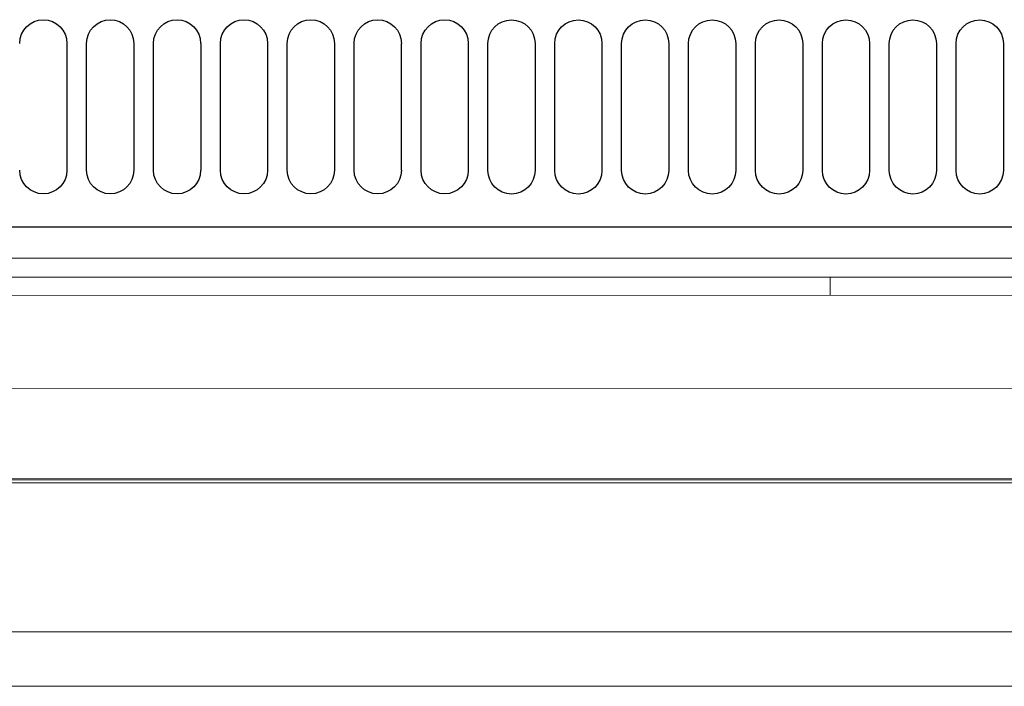
# Model space of a CAD drawing. Extents: x 230 to 4097, y 0 to 2754.
# Drawn here: x 759 to 864, y 1863 to 1934 of the extents above; entities that cross this region are included whole.
import ezdxf

# ---------------------------------------------------------------- set-up
doc = ezdxf.new("R2010")
doc.units = 0
doc.layers.get('0').update_dxf_attribs({"linetype": 'CONTINUOUS'})
doc.layers.add('KIKI-2D2', color=7, linetype='CONTINUOUS')

# ---------------------------------------------------------------- blocks, each defined once
blk = doc.blocks.new('A$C6F920C24')
at = {"layer": 'KIKI-2D2', "color": 1}
for p, q in [((71.36, 86.89), (71.36, 73.44)), ((73.44, 73.44), (73.44, 86.89)), ((78.45, 86.89), (78.45, 73.44)), ((80.54, 73.44), (80.54, 86.89)), ((85.55, 86.89), (85.55, 73.44)), ((87.63, 73.44), (87.63, 86.89)), ((92.64, 86.89), (92.64, 73.44)), ((94.73, 73.44), (94.73, 86.89)), ((99.74, 86.89), (99.74, 73.44)), ((101.82, 73.44), (101.82, 86.89)), ((106.82, 86.89), (106.82, 73.44)), ((108.91, 73.44), (108.91, 86.89)), ((113.92, 86.89), (113.92, 73.44)), ((116, 73.43), (116, 86.88)), ((121.01, 86.88), (121.01, 73.43)), ((123.1, 73.43), (123.09, 86.88)), ((128.1, 86.88), (128.1, 73.43)), ((130.19, 73.43), (130.19, 86.88)), ((135.2, 86.87), (135.2, 73.43)), ((137.28, 73.43), (137.28, 86.87)), ((142.29, 86.87), (142.29, 73.43)), ((144.38, 73.43), (144.38, 86.87)), ((149.39, 86.87), (149.39, 73.43)), ((151.48, 73.43), (151.48, 86.87)), ((156.48, 86.87), (156.48, 73.42)), ((158.57, 73.42), (158.57, 86.87)), ((163.57, 86.87), (163.57, 73.42)), ((165.66, 73.42), (165.66, 86.87)), ((170.67, 86.87), (170.67, 73.42)), ((217.95, 67.42), (1, 67.42))]:
    blk.add_line(p, q, dxfattribs=at)
for points, knots in [([(66.35, 86.89), (66.35, 88.27), (67.47, 89.39), (68.85, 89.39), (70.24, 89.39), (71.36, 88.27), (71.36, 86.89)], [0, 0, 0, 0, 1, 1, 1, 2, 2, 2, 2]), ([(73.44, 86.89), (73.44, 88.27), (74.57, 89.39), (75.95, 89.39), (77.33, 89.39), (78.45, 88.27), (78.45, 86.89)], [0, 0, 0, 0, 1, 1, 1, 2, 2, 2, 2]), ([(80.54, 86.89), (80.54, 88.27), (81.66, 89.39), (83.04, 89.39), (84.43, 89.39), (85.54, 88.27), (85.54, 86.89)], [0, 0, 0, 0, 1, 1, 1, 2, 2, 2, 2]), ([(87.63, 86.89), (87.63, 88.27), (88.75, 89.39), (90.14, 89.39), (91.51, 89.39), (92.64, 88.27), (92.64, 86.89)], [0, 0, 0, 0, 1, 1, 1, 2, 2, 2, 2]), ([(94.72, 86.89), (94.72, 88.27), (95.84, 89.39), (97.23, 89.39), (98.61, 89.39), (99.73, 88.27), (99.73, 86.89)], [0, 0, 0, 0, 1, 1, 1, 2, 2, 2, 2]), ([(101.82, 86.89), (101.82, 88.27), (102.94, 89.39), (104.32, 89.39), (105.71, 89.39), (106.83, 88.27), (106.83, 86.89)], [0, 0, 0, 0, 1, 1, 1, 2, 2, 2, 2]), ([(108.92, 86.89), (108.92, 88.27), (110.04, 89.39), (111.42, 89.39), (112.8, 89.39), (113.92, 88.27), (113.92, 86.89)], [0, 0, 0, 0, 1, 1, 1, 2, 2, 2, 2]), ([(116, 86.87), (116, 88.26), (117.12, 89.38), (118.51, 89.38), (119.89, 89.38), (121.01, 88.26), (121.01, 86.87)], [0, 0, 0, 0, 1, 1, 1, 2, 2, 2, 2]), ([(123.09, 86.87), (123.09, 88.26), (124.22, 89.38), (125.6, 89.38), (126.99, 89.38), (128.1, 88.26), (128.1, 86.87)], [0, 0, 0, 0, 1, 1, 1, 2, 2, 2, 2]), ([(130.19, 86.87), (130.19, 88.26), (131.31, 89.38), (132.69, 89.38), (134.08, 89.38), (135.19, 88.26), (135.19, 86.87)], [0, 0, 0, 0, 1, 1, 1, 2, 2, 2, 2]), ([(137.28, 86.87), (137.28, 88.25), (138.41, 89.38), (139.79, 89.38), (141.18, 89.38), (142.29, 88.25), (142.29, 86.87)], [0, 0, 0, 0, 1, 1, 1, 2, 2, 2, 2]), ([(144.38, 86.87), (144.38, 88.25), (145.5, 89.38), (146.89, 89.38), (148.27, 89.38), (149.39, 88.25), (149.39, 86.87)], [0, 0, 0, 0, 1, 1, 1, 2, 2, 2, 2]), ([(151.48, 86.87), (151.48, 88.25), (152.6, 89.38), (153.98, 89.38), (155.36, 89.38), (156.48, 88.25), (156.48, 86.87)], [0, 0, 0, 0, 1, 1, 1, 2, 2, 2, 2]), ([(158.57, 86.87), (158.57, 88.25), (159.69, 89.38), (161.07, 89.38), (162.46, 89.38), (163.57, 88.25), (163.57, 86.87)], [0, 0, 0, 0, 1, 1, 1, 2, 2, 2, 2]), ([(165.66, 86.87), (165.66, 88.26), (166.78, 89.38), (168.16, 89.38), (169.55, 89.38), (170.67, 88.26), (170.67, 86.87)], [0, 0, 0, 0, 1, 1, 1, 2, 2, 2, 2]), ([(71.36, 73.44), (71.36, 72.06), (70.24, 70.94), (68.86, 70.94), (67.48, 70.94), (66.35, 72.06), (66.35, 73.44)], [0, 0, 0, 0, 1, 1, 1, 2, 2, 2, 2]), ([(78.45, 73.44), (78.45, 73.44), (78.45, 73.44), (78.45, 73.44), (78.45, 72.06), (77.33, 70.94), (75.95, 70.94), (74.57, 70.94), (73.44, 72.06), (73.44, 73.44)], [0, 0, 0, 0, 1, 1, 1, 2, 2, 2, 3, 3, 3, 3]), ([(85.54, 73.44), (85.54, 72.06), (84.43, 70.94), (83.04, 70.94), (81.66, 70.94), (80.54, 72.06), (80.54, 73.44)], [0, 0, 0, 0, 1, 1, 1, 2, 2, 2, 2]), ([(92.64, 73.44), (92.64, 72.06), (91.51, 70.94), (90.14, 70.94), (88.75, 70.94), (87.63, 72.06), (87.63, 73.44)], [0, 0, 0, 0, 1, 1, 1, 2, 2, 2, 2]), ([(99.73, 73.44), (99.73, 72.06), (98.61, 70.94), (97.23, 70.94), (95.85, 70.94), (94.72, 72.06), (94.72, 73.44)], [0, 0, 0, 0, 1, 1, 1, 2, 2, 2, 2]), ([(106.83, 73.44), (106.83, 72.06), (105.71, 70.94), (104.32, 70.94), (102.94, 70.94), (101.82, 72.06), (101.82, 73.44)], [0, 0, 0, 0, 1, 1, 1, 2, 2, 2, 2]), ([(113.92, 73.44), (113.92, 72.06), (112.8, 70.94), (111.42, 70.94), (110.04, 70.94), (108.92, 72.06), (108.92, 73.44)], [0, 0, 0, 0, 1, 1, 1, 2, 2, 2, 2]), ([(121.01, 73.43), (121.01, 72.05), (119.89, 70.92), (118.51, 70.92), (117.12, 70.92), (116, 72.05), (116, 73.43)], [0, 0, 0, 0, 1, 1, 1, 2, 2, 2, 2]), ([(128.1, 73.43), (128.1, 72.05), (126.99, 70.92), (125.6, 70.92), (124.22, 70.92), (123.1, 72.05), (123.1, 73.43)], [0, 0, 0, 0, 1, 1, 1, 2, 2, 2, 2]), ([(135.19, 73.43), (135.19, 72.05), (134.08, 70.92), (132.69, 70.92), (131.31, 70.92), (130.19, 72.05), (130.19, 73.43)], [0, 0, 0, 0, 1, 1, 1, 2, 2, 2, 2]), ([(142.29, 73.43), (142.29, 72.05), (141.18, 70.92), (139.8, 70.92), (138.41, 70.92), (137.28, 72.05), (137.28, 73.43)], [0, 0, 0, 0, 1, 1, 1, 2, 2, 2, 2]), ([(149.39, 73.43), (149.39, 72.05), (148.27, 70.92), (146.89, 70.92), (145.5, 70.92), (144.38, 72.05), (144.38, 73.43)], [0, 0, 0, 0, 1, 1, 1, 2, 2, 2, 2]), ([(156.48, 73.43), (156.48, 72.05), (155.36, 70.92), (153.98, 70.92), (152.6, 70.92), (151.48, 72.05), (151.48, 73.43)], [0, 0, 0, 0, 1, 1, 1, 2, 2, 2, 2]), ([(163.57, 73.43), (163.57, 72.05), (162.46, 70.92), (161.08, 70.92), (159.69, 70.92), (158.57, 72.05), (158.57, 73.43)], [0, 0, 0, 0, 1, 1, 1, 2, 2, 2, 2]), ([(170.67, 73.42), (170.67, 72.05), (169.55, 70.92), (168.16, 70.92), (166.78, 70.92), (165.66, 72.05), (165.66, 73.42)], [0, 0, 0, 0, 1, 1, 1, 2, 2, 2, 2])]:
    blk.add_open_spline(points, degree=3, knots=knots, dxfattribs=at)

msp = doc.modelspace()

# ---------------------------------------------------------------- linework, layer by layer
at = {"layer": 'KIKI-2D2', "color": 2, "lineweight": 18}
for points in [[(700.53, 1908.63), (1049.82, 1908.63)], [(700.56, 1906.62), (1049.85, 1906.62)], [(845.15, 1905), (845.15, 1906.62)], [(707.75, 1904.67), (969.42, 1904.71)], [(845.14, 1904.69), (845.12, 1905)], [(697.87, 1894.83), (1052.49, 1894.88)], [(1045.93, 1885.14), (704.42, 1885.14)], [(1045.97, 1884.85), (704.45, 1884.85)], [(704.95, 1885.31), (1045.47, 1885.37)], [(966.52, 1863.27), (783.79, 1863.27), (775.01, 1863.27), (739.89, 1863.27), (717.94, 1863.27), (706.98, 1863.27), (696, 1863.27)]]:
    msp.add_lwpolyline(points, dxfattribs=at)
msp.add_open_spline([(875.16, 1869.05), (875.16, 1869.05), (854.02, 1869.05), (854.02, 1869.05), (805.01, 1869.05), (755.99, 1869.05), (706.97, 1869.05), (706.97, 1869.05), (696, 1869.05), (696, 1869.05)], degree=3, knots=[0, 0, 0, 0, 1, 1, 1, 2, 2, 2, 3, 3, 3, 3], dxfattribs=at)

# ---------------------------------------------------------------- block references
msp.add_blockref('A$C6F920C24', (692.83, 1844.52))

doc.saveas('drawing.dxf')
